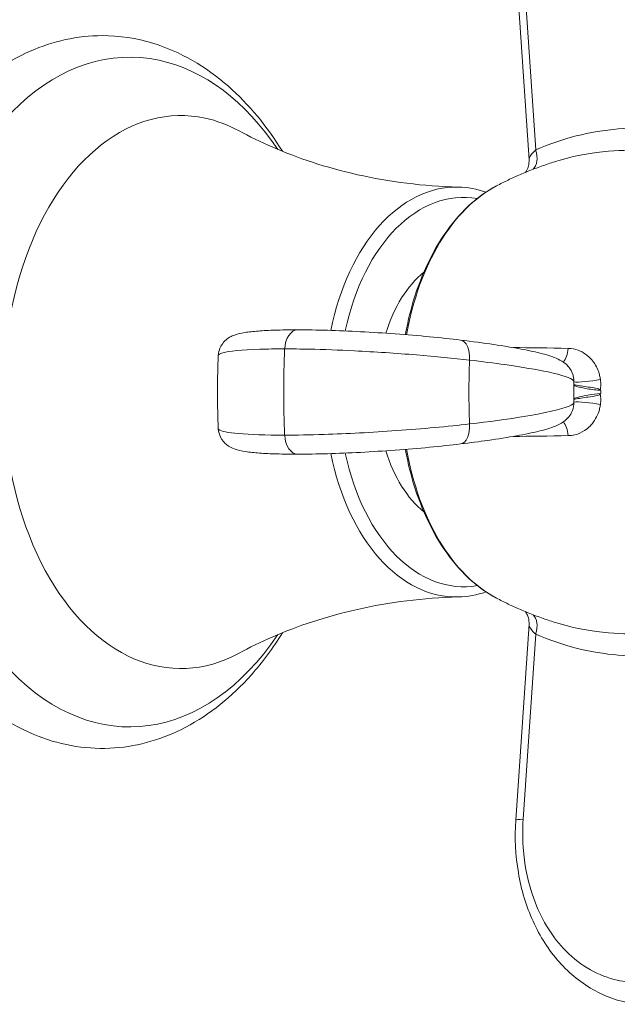
# Model space of a CAD drawing. Units: inches. Extents: x 0 to 1426, y 0 to 1008.
# Drawn here: x 575 to 604, y 333 to 381 of the extents above; entities that cross this region are included whole.
import ezdxf

# ---------------------------------------------------------------- set-up
doc = ezdxf.new("R2010")
doc.units = ezdxf.units.IN
doc.header["$MEASUREMENT"] = 0
doc.layers.get('Defpoints').update_dxf_attribs({"color": 251})
doc.styles.add('Text_Std', font='arial.ttf')
doc.dimstyles.new('Dim_Std', dxfattribs={"dimscale": 4.8, "dimtxt": 2, "dimasz": 2, "dimexe": 2, "dimexo": 2, "dimgap": 0.5, "dimtad": 1, "dimdec": 0, "dimzin": 0, "dimdsep": 46, "dimtxsty": 'Text_Std', "dimblk": 'ARCHTICK', "dimcen": 0.09, "dimclrd": 256, "dimclre": 256, "dimclrt": 256, "dimadec": 0, "dimazin": 0, "dimtfac": 1, "dimtdec": 0, "dimtofl": 0, "dimtmove": 2, "dimatfit": 3, "dimldrblk": 'CLOSEDBLANK', "dimfxl": 1, "dimtolj": 1, "dimtzin": 0, "dimlwd": -1, "dimlwe": -1, "dimarcsym": 1})

# ---------------------------------------------------------------- blocks, each defined once
blk = doc.blocks.new('_ArchTick')
at = {"color": 0, "linetype": 'ByBlock', "const_width": 0.15}
blk.add_lwpolyline([(-0.5, -0.5), (0.5, 0.5)], dxfattribs=at)
blk = doc.blocks.new('*D38')
at = {"transparency": 16777216}
for p, q in [((454.341, 372.847), (454.341, 441.575)), ((628.968, 372.847), (628.968, 441.575)), ((454.341, 431.975), (628.968, 431.975))]:
    blk.add_line(p, q, dxfattribs=at)
at = {"layer": 'Defpoints', "color": 0, "transparency": 16777216}
for p in [(628.968, 431.975), (454.341, 363.247), (628.968, 363.247)]:
    blk.add_point(p, dxfattribs=at)
at = {"transparency": 16777216, "xscale": 9.6, "yscale": 9.6, "zscale": 9.6, "rotation": 180}
blk.add_blockref('_ArchTick', (454.341, 431.975), dxfattribs=at)
at = {"transparency": 16777216, "xscale": 9.6, "yscale": 9.6, "zscale": 9.6}
blk.add_blockref('_ArchTick', (628.968, 431.975), dxfattribs=at)
at = {"transparency": 16777216, "insert": (541.655, 439.277), "char_height": 9.6, "attachment_point": 5, "style": 'Text_Std'}
blk.add_mtext('\\A1;175', dxfattribs=at)
blk = doc.blocks.new('_ClosedBlank')
at = {"color": 0, "linetype": 'ByBlock', "lineweight": -2}
for p, q in [((-1, 0.1667), (0, 0)), ((-1, 0.1667), (-1, -0.1667)), ((0, 0), (-1, -0.1667))]:
    blk.add_line(p, q, dxfattribs=at)

msp = doc.modelspace()

# ---------------------------------------------------------------- linework, layer by layer
at = {"linetype": 'Continuous', "lineweight": 0}
for p, q in [((599.124, 384.146), (599.769, 374.582)), ((600.094, 375.069), (599.485, 384.109)), ((599.769, 351.913), (599.124, 342.349)), ((599.485, 342.386), (600.094, 351.426))]:
    msp.add_line(p, q, dxfattribs=at)
for centre, major_axis, ratio, start_param, end_param in [((580.29, 363.247), (0, 16.35), 0.641047, -0.137123, 3.902153), ((580.29, 363.247), (0, 16.35), 0.641047, -0.76056, -0.137123), ((582.777, 363.247), (0, 13.5), 0.641047, -0.137123, 3.476428), ((582.777, 363.247), (0, 13.5), 0.641047, -0.334835, -0.137123), ((599.456, 374.964), (0.401, -0.916), 0.634114, 0.217776, 1.410266), ((596.216, 363.247), (0, 10.007), 0.641047, -0.01586, 1.265599), ((596.31, 364.79), (0.121, 0.993), 0.553723, -1.485818, 0), ((602.85, 363.907), (0.991, 0.132), 0.11394, -2.709984, -1.166467), ((602.85, 362.588), (-0.991, 0.132), 0.11394, -1.975126, -0.431609), ((596.31, 361.705), (0.121, -0.993), 0.553723, 0, 1.485818), ((601.208, 360.938), (-0.022, 1), 0.486559, -1.400909, -0.560243), ((596.216, 363.247), (0, -10.007), 0.641047, -1.265599, 0.01586)]:
    msp.add_ellipse(centre, major_axis=major_axis, ratio=ratio, start_param=start_param, end_param=end_param, dxfattribs=at)
at = {"linetype": 'Continuous', "lineweight": 0, "extrusion": (1.61233e-16, 1.50692e-17, -1)}
msp.add_ellipse((596.592, 363.247), major_axis=(0, 9.507), ratio=0.641047, start_param=-1.251925, end_param=0.10794, dxfattribs=at)
at = {"linetype": 'Continuous', "lineweight": 0, "extrusion": (2.68736e-16, -3.66371e-18, -1)}
msp.add_ellipse((600.369, 363.247), major_axis=(0, 10.626), ratio=0.641047, start_param=-1.304554, end_param=-0.326699, dxfattribs=at)
at = {"linetype": 'Continuous', "lineweight": 0, "extrusion": (2.34683e-16, 2.05104e-18, -1)}
msp.add_ellipse((596.592, 363.247), major_axis=(0, 6.6), ratio=0.641047, start_param=-1.120781, end_param=-0.480492, dxfattribs=at)
at = {"linetype": 'Continuous', "lineweight": 0, "extrusion": (1.73522e-16, -8.68917e-19, -1)}
msp.add_ellipse((588.486, 365.282), major_axis=(0, 1), ratio=0.641047, start_param=-1.500566, end_param=0, dxfattribs=at)
at = {"linetype": 'Continuous', "lineweight": 0, "extrusion": (2.34672e-16, 3.3216e-18, -1)}
msp.add_ellipse((601.208, 365.557), major_axis=(-0.022, -1), ratio=0.486559, start_param=-1.400909, end_param=-0.5623, dxfattribs=at)
at = {"linetype": 'Continuous', "lineweight": 0, "extrusion": (1.8509e-16, 9.26845e-19, -1)}
msp.add_ellipse((607.03, 363.247), major_axis=(0, 30), ratio=0.641047, start_param=-1.641026, end_param=-1.500566, dxfattribs=at)
at = {"linetype": 'Continuous', "lineweight": 0, "extrusion": (2.26009e-16, 1.62176e-19, -1)}
msp.add_ellipse((612.586, 363.247), major_axis=(0, 24.569), ratio=0.641047, start_param=-1.634335, end_param=-1.507258, dxfattribs=at)
at = {"linetype": 'Continuous', "lineweight": 0, "extrusion": (2.47555e-16, 4.65133e-19, -1)}
msp.add_ellipse((610.442, 363.247), major_axis=(0, 11.194), ratio=0.641047, start_param=-1.577634, end_param=-1.563959, dxfattribs=at)
at = {"linetype": 'Continuous', "lineweight": 0, "extrusion": (1.73189e-16, 2.37109e-31, -1)}
msp.add_ellipse((588.486, 361.212), major_axis=(0, -1), ratio=0.641047, start_param=0, end_param=1.500566, dxfattribs=at)
at = {"linetype": 'Continuous', "lineweight": 0, "extrusion": (1.4685e-16, -1.54543e-18, -1)}
msp.add_ellipse((596.592, 363.247), major_axis=(0, -9.507), ratio=0.641047, start_param=-0.10794, end_param=1.251925, dxfattribs=at)
at = {"linetype": 'Continuous', "lineweight": 0, "extrusion": (2.34671e-16, -2.5343e-18, -1)}
msp.add_ellipse((596.592, 363.247), major_axis=(0, 6.6), ratio=0.641047, start_param=-2.6611, end_param=-2.020811, dxfattribs=at)
at = {"linetype": 'Continuous', "lineweight": 0, "extrusion": (2.67899e-16, -1.40657e-17, -1)}
msp.add_ellipse((600.369, 363.247), major_axis=(0, -10.626), ratio=0.641047, start_param=0.326699, end_param=1.304554, dxfattribs=at)
at = {"linetype": 'Continuous', "lineweight": 0, "extrusion": (2.25104e-16, -6.37104e-18, -1)}
msp.add_ellipse((599.456, 351.531), major_axis=(0.401, 0.916), ratio=0.634114, start_param=0.217776, end_param=1.410266, dxfattribs=at)
at = {"linetype": 'Continuous', "lineweight": 0, "extrusion": (2.06697e-16, -1.39266e-17, -1)}
msp.add_ellipse((600.122, 342.282), major_axis=(-0.998, 0.067), ratio=0.080226, start_param=0, end_param=0.872231, dxfattribs=at)
at = {"linetype": 'Continuous', "lineweight": 0}
for points, knots in [([(578.94, 380.647), (577.739, 380.647), (576.541, 380.382), (574.24, 379.361), (573.147, 378.58), (571.116, 376.541), (570.202, 375.243), (568.678, 372.274), (568.081, 370.59), (567.278, 367.04), (567.072, 365.175), (567.063, 361.446), (567.26, 359.583), (568.043, 356.029), (568.631, 354.339), (570.165, 351.3), (571.111, 349.95), (573.284, 347.787), (574.503, 346.956), (577.015, 345.978), (578.288, 345.778), (580.747, 345.957), (581.927, 346.309), (584.193, 347.498), (585.265, 348.367), (586.763, 350.051), (587.277, 350.746), (587.741, 351.496)], [0, 0, 0, 0, 0.277323, 0.277323, 0.571877, 0.571877, 0.895733, 0.895733, 1.231438, 1.231438, 1.567168, 1.567168, 1.90208, 1.90208, 2.237779, 2.237779, 2.573559, 2.573559, 2.897134, 2.897134, 3.188287, 3.188287, 3.466172, 3.466172, 3.765864, 3.765864, 3.944334, 3.944334, 3.944334, 3.944334]), ([(587.741, 374.999), (586.986, 376.219), (586.101, 377.294), (583.999, 379.138), (582.753, 379.866), (580.614, 380.52), (579.777, 380.647), (578.94, 380.647)], [5.480444, 5.480444, 5.480444, 5.480444, 5.7707446, 5.7707446, 6.0898378, 6.0898378, 6.2831853, 6.2831853, 6.2831853, 6.2831853]), ([(585.621, 375.998), (586.116, 375.729), (586.664, 375.459), (587.861, 374.94), (588.51, 374.692), (589.895, 374.237), (590.632, 374.032), (592.172, 373.685), (592.977, 373.543), (594.625, 373.338), (595.469, 373.274), (596.317, 373.253)], [5.9483502, 5.9483502, 5.9483502, 5.9483502, 6.0121452, 6.0121452, 6.0759402, 6.0759402, 6.1397351, 6.1397351, 6.2035301, 6.2035301, 6.2673251, 6.2673251, 6.2673251, 6.2673251]), ([(608.318, 375.758), (606.924, 376.097), (605.512, 376.21), (602.741, 375.978), (601.382, 375.633), (600.094, 375.069)], [0, 0, 0, 0, 0.545704, 0.545704, 1.091408, 1.091408, 1.091408, 1.091408]), ([(600.094, 375.069), (599.937, 374.927), (599.826, 374.791), (599.773, 374.645), (599.767, 374.612), (599.769, 374.582)], [-1.2927421, -1.2927421, -1.2927421, -1.2927421, -1.1557521, -1.1557521, -1.1104667, -1.1104667, -1.1104667, -1.1104667]), ([(601.291, 374.569), (602.063, 374.794), (602.853, 374.941), (604.975, 375.119), (606.322, 375.011), (607.652, 374.687)], [-0.8762034, -0.8762034, -0.8762034, -0.8762034, -0.5457039, -0.5457039, 0, 0, 0, 0]), ([(601.291, 374.569), (601.063, 374.503), (600.839, 374.432), (600.399, 374.284), (600.183, 374.206), (599.759, 374.043), (599.552, 373.958), (599.145, 373.782), (598.946, 373.692), (598.557, 373.505), (598.368, 373.41), (598.183, 373.312)], [0.1848408, 0.1848408, 0.1848408, 0.1848408, 0.2132124, 0.2132124, 0.2415841, 0.2415841, 0.2699557, 0.2699557, 0.2983274, 0.2983274, 0.3266991, 0.3266991, 0.3266991, 0.3266991]), ([(599.769, 374.582), (599.776, 374.476), (599.764, 374.378), (599.721, 374.202), (599.689, 374.13), (599.635, 374.032), (599.612, 373.999), (599.592, 373.973)], [1.11046674, 1.11046674, 1.11046674, 1.11046674, 1.1219165, 1.1219165, 1.13526255, 1.13526255, 1.14586167, 1.14586167, 1.14586167, 1.14586167]), ([(598.183, 373.312), (597.696, 373.055), (597.233, 372.718), (596.372, 371.909), (595.974, 371.436), (595.257, 370.377), (594.938, 369.791), (594.389, 368.532), (594.159, 367.859), (593.885, 366.794), (593.805, 366.424), (593.738, 366.048)], [0.3266991, 0.3266991, 0.3266991, 0.3266991, 0.5422906, 0.5422906, 0.7578821, 0.7578821, 0.9734736, 0.9734736, 1.1890651, 1.1890651, 1.3004647, 1.3004647, 1.3004647, 1.3004647]), ([(584.606, 365.025), (584.612, 365.157), (584.644, 365.286), (584.741, 365.514), (584.806, 365.607), (584.948, 365.77), (585.023, 365.828), (585.191, 365.943), (585.275, 365.981), (585.552, 366.091), (585.713, 366.121), (586.097, 366.183), (586.314, 366.206), (586.81, 366.244), (587.088, 366.258), (587.702, 366.277), (588.039, 366.282), (588.429, 366.282), (588.457, 366.282), (588.486, 366.282)], [0.5579675, 0.5579675, 0.5579675, 0.5579675, 0.5820302, 0.5820302, 0.6082532, 0.6082532, 0.6412337, 0.6412337, 0.6921333, 0.6921333, 0.8267356, 0.8267356, 0.9665684, 0.9665684, 1.1064013, 1.1064013, 1.2462341, 1.2462341, 1.2571315, 1.2571315, 1.2571315, 1.2571315]), ([(588.486, 366.282), (588.928, 366.282), (589.415, 366.275), (590.447, 366.244), (590.993, 366.222), (592.11, 366.163), (592.681, 366.127), (593.811, 366.044), (594.371, 365.997), (595.443, 365.895), (595.956, 365.84), (596.43, 365.782)], [0, 0, 0, 0, 0.168412, 0.168412, 0.336824, 0.336824, 0.505236, 0.505236, 0.6736481, 0.6736481, 0.8420601, 0.8420601, 0.8420601, 0.8420601]), ([(596.43, 365.782), (597.008, 365.712), (597.55, 365.64), (598.54, 365.493), (598.989, 365.419), (599.782, 365.269), (600.126, 365.194), (600.715, 365.039), (600.953, 364.966), (601.308, 364.796), (601.429, 364.735), (601.636, 364.548), (601.699, 364.483), (601.838, 364.281), (601.917, 364.122), (601.954, 363.868), (601.958, 363.808), (601.956, 363.749)], [0, 0, 0, 0, 0.207162, 0.207162, 0.414325, 0.414325, 0.621487, 0.621487, 0.828649, 0.828649, 0.93223, 0.93223, 0.971993, 0.971993, 1.021479, 1.021479, 1.035811, 1.035811, 1.035811, 1.035811]), ([(603.254, 363.855), (603.244, 363.924), (603.231, 363.992), (603.197, 364.127), (603.177, 364.193), (603.078, 364.465), (602.967, 364.656), (602.65, 365.03), (602.423, 365.191), (602.016, 365.342), (601.851, 365.373), (601.684, 365.377)], [0, 0, 0, 0, 0.0228913, 0.0228913, 0.0457825, 0.0457825, 0.1195094, 0.1195094, 0.2156928, 0.2156928, 0.2758074, 0.2758074, 0.2758074, 0.2758074]), ([(584.606, 361.47), (584.596, 361.706), (584.588, 361.943), (584.576, 362.417), (584.572, 362.655), (584.568, 363.129), (584.568, 363.366), (584.572, 363.84), (584.576, 364.078), (584.588, 364.552), (584.596, 364.789), (584.606, 365.025)], [4.6459414, 4.6459414, 4.6459414, 4.6459414, 4.6725204, 4.6725204, 4.6990995, 4.6990995, 4.7256785, 4.7256785, 4.7522575, 4.7522575, 4.7788366, 4.7788366, 4.7788366, 4.7788366]), ([(584.606, 365.025), (584.609, 365.076), (584.681, 365.122), (585.127, 365.248), (585.75, 365.308), (586.993, 365.347), (587.402, 365.353), (587.846, 365.353)], [0.5579675, 0.5579675, 0.5579675, 0.5579675, 0.7316879, 0.7316879, 1.1026673, 1.1026673, 1.2571315, 1.2571315, 1.2571315, 1.2571315]), ([(587.846, 365.353), (588.222, 365.353), (588.627, 365.348), (589.742, 365.323), (590.486, 365.296), (592.25, 365.208), (593.286, 365.14), (595.2, 364.984), (596.084, 364.898), (596.868, 364.808)], [0, 0, 0, 0, 0.127246, 0.127246, 0.3308395, 0.3308395, 0.5955111, 0.5955111, 0.8420601, 0.8420601, 0.8420601, 0.8420601]), ([(596.868, 364.808), (597.489, 364.734), (598.069, 364.659), (599.442, 364.463), (600.153, 364.342), (601.404, 364.073), (601.827, 363.931), (601.948, 363.788), (601.957, 363.768), (601.956, 363.749)], [0, 0, 0, 0, 0.205853, 0.205853, 0.535218, 0.535218, 0.963393, 0.963393, 1.035811, 1.035811, 1.035811, 1.035811]), ([(601.956, 362.746), (601.955, 362.813), (601.954, 362.88), (601.952, 363.014), (601.951, 363.08), (601.95, 363.214), (601.95, 363.281), (601.951, 363.415), (601.952, 363.481), (601.954, 363.615), (601.955, 363.682), (601.956, 363.749)], [4.6763884, 4.6763884, 4.6763884, 4.6763884, 4.69078863, 4.69078863, 4.70518886, 4.70518886, 4.7195891, 4.7195891, 4.73398933, 4.73398933, 4.74838956, 4.74838956, 4.74838956, 4.74838956]), ([(603.246, 363.348), (603.243, 363.353), (603.239, 363.357), (603.224, 363.367), (603.213, 363.373), (603.174, 363.39), (603.137, 363.402), (603.004, 363.434), (602.889, 363.455), (602.627, 363.497), (602.503, 363.516), (602.274, 363.55), (602.173, 363.565), (602.035, 363.587), (601.989, 363.596), (601.953, 363.604)], [0, 0, 0, 0, 0.00176434, 0.00176434, 0.00557948, 0.00557948, 0.01509368, 0.01509368, 0.0333181, 0.0333181, 0.05087137, 0.05087137, 0.06849346, 0.06849346, 0.08038596, 0.08038596, 0.08038596, 0.08038596]), ([(601.953, 363.569), (601.989, 363.553), (602.036, 363.537), (602.223, 363.482), (602.405, 363.441), (602.823, 363.368), (603.06, 363.338), (603.266, 363.324)], [-1.1561477, -1.1561477, -1.1561477, -1.1561477, -1.1027823, -1.1027823, -0.9779969, -0.9779969, -0.8426219, -0.8426219, -0.8426219, -0.8426219]), ([(603.246, 363.348), (603.26, 363.429), (603.268, 363.512), (603.269, 363.594), (603.27, 363.633), (603.27, 363.672), (603.265, 363.759), (603.261, 363.807), (603.254, 363.855)], [-0.05519735, -0.05519735, -0.05519735, -0.05519735, -0.02843931, -0.02843931, -0.02843931, -0.01568091, -0.01568091, 0, 0, 0, 0]), ([(603.266, 363.171), (603.07, 363.158), (602.847, 363.13), (602.468, 363.066), (602.309, 363.032), (602.085, 362.974), (602.007, 362.949), (601.953, 362.926)], [-1.6749065, -1.6749065, -1.6749065, -1.6749065, -1.5464322, -1.5464322, -1.441089, -1.441089, -1.3613806, -1.3613806, -1.3613806, -1.3613806]), ([(601.953, 362.891), (601.989, 362.899), (602.035, 362.907), (602.173, 362.93), (602.274, 362.945), (602.503, 362.979), (602.627, 362.998), (602.889, 363.04), (603.004, 363.061), (603.137, 363.093), (603.174, 363.105), (603.213, 363.122), (603.224, 363.128), (603.239, 363.138), (603.243, 363.142), (603.246, 363.146)], [0.0505851, 0.0505851, 0.0505851, 0.0505851, 0.0771356, 0.0771356, 0.1164777, 0.1164777, 0.1556661, 0.1556661, 0.1963528, 0.1963528, 0.2175937, 0.2175937, 0.2261112, 0.2261112, 0.2300501, 0.2300501, 0.2300501, 0.2300501]), ([(603.266, 363.324), (603.265, 363.326), (603.263, 363.327), (603.257, 363.335), (603.252, 363.342), (603.246, 363.348)], [0.234025315, 0.234025315, 0.234025315, 0.234025315, 0.234803687, 0.234803687, 0.23799632, 0.23799632, 0.23799632, 0.23799632]), ([(603.246, 363.146), (603.252, 363.153), (603.257, 363.16), (603.263, 363.168), (603.265, 363.169), (603.266, 363.171)], [-0.000639206, -0.000639206, -0.000639206, -0.000639206, 0.00198261, 0.00198261, 0.002621816, 0.002621816, 0.002621816, 0.002621816]), ([(603.254, 362.64), (603.261, 362.688), (603.265, 362.736), (603.27, 362.823), (603.27, 362.862), (603.269, 362.901), (603.268, 362.983), (603.26, 363.065), (603.246, 363.146)], [-0.02843931, -0.02843931, -0.02843931, -0.02843931, -0.0127584, -0.0127584, 0, 0, 0, 0.02675804, 0.02675804, 0.02675804, 0.02675804]), ([(601.956, 362.746), (601.96, 362.601), (601.931, 362.46), (601.839, 362.213), (601.774, 362.113), (601.626, 361.929), (601.545, 361.862), (601.317, 361.695), (601.19, 361.638), (600.819, 361.486), (600.561, 361.411), (599.935, 361.258), (599.571, 361.183), (598.739, 361.034), (598.271, 360.96), (597.344, 360.828), (596.899, 360.769), (596.43, 360.712)], [0.094345, 0.094345, 0.094345, 0.094345, 0.129102, 0.129102, 0.168612, 0.168612, 0.223658, 0.223658, 0.340741, 0.340741, 0.547903, 0.547903, 0.755065, 0.755065, 0.962227, 0.962227, 1.130157, 1.130157, 1.130157, 1.130157]), ([(601.956, 362.746), (601.957, 362.69), (601.882, 362.628), (601.369, 362.403), (600.564, 362.22), (598.684, 361.917), (597.825, 361.8), (596.868, 361.687)], [0.094345, 0.094345, 0.094345, 0.094345, 0.305412, 0.305412, 0.812947, 0.812947, 1.130157, 1.130157, 1.130157, 1.130157]), ([(601.684, 361.118), (601.792, 361.12), (601.9, 361.134), (602.172, 361.201), (602.333, 361.271), (602.67, 361.491), (602.836, 361.659), (603.041, 361.975), (603.104, 362.103), (603.177, 362.302), (603.197, 362.368), (603.231, 362.503), (603.244, 362.571), (603.254, 362.64)], [0, 0, 0, 0, 0.0389573, 0.0389573, 0.1012889, 0.1012889, 0.18232, 0.18232, 0.2300249, 0.2300249, 0.2529162, 0.2529162, 0.2758074, 0.2758074, 0.2758074, 0.2758074]), ([(596.868, 361.687), (595.812, 361.565), (594.572, 361.452), (592.104, 361.277), (590.881, 361.212), (589.075, 361.154), (588.425, 361.142), (587.846, 361.142)], [0, 0, 0, 0, 0.3322813, 0.3322813, 0.6459913, 0.6459913, 0.8420601, 0.8420601, 0.8420601, 0.8420601]), ([(587.846, 361.142), (586.924, 361.142), (586.157, 361.167), (585.072, 361.261), (584.742, 361.329), (584.618, 361.431), (584.607, 361.45), (584.606, 361.47)], [0, 0, 0, 0, 0.3205921, 0.3205921, 0.6318673, 0.6318673, 0.6991641, 0.6991641, 0.6991641, 0.6991641]), ([(588.486, 360.212), (588.12, 360.212), (587.779, 360.217), (587.156, 360.234), (586.873, 360.248), (586.368, 360.284), (586.146, 360.306), (585.748, 360.366), (585.58, 360.396), (585.274, 360.513), (585.158, 360.559), (584.913, 360.759), (584.803, 360.869), (584.659, 361.16), (584.616, 361.303), (584.607, 361.457), (584.606, 361.463), (584.606, 361.47)], [0, 0, 0, 0, 0.1398328, 0.1398328, 0.2796656, 0.2796656, 0.4194984, 0.4194984, 0.5593312, 0.5593312, 0.6292476, 0.6292476, 0.6709665, 0.6709665, 0.6979928, 0.6979928, 0.6991641, 0.6991641, 0.6991641, 0.6991641]), ([(596.43, 360.712), (595.956, 360.655), (595.443, 360.6), (594.371, 360.498), (593.811, 360.451), (592.681, 360.368), (592.11, 360.332), (590.993, 360.273), (590.447, 360.251), (589.415, 360.22), (588.928, 360.212), (588.486, 360.212)], [0, 0, 0, 0, 0.168412, 0.168412, 0.336824, 0.336824, 0.505236, 0.505236, 0.6736481, 0.6736481, 0.8420601, 0.8420601, 0.8420601, 0.8420601]), ([(593.738, 360.447), (593.805, 360.071), (593.885, 359.701), (594.159, 358.636), (594.389, 357.963), (594.938, 356.704), (595.257, 356.118), (595.974, 355.059), (596.372, 354.586), (597.233, 353.777), (597.696, 353.44), (598.183, 353.183)], [1.8411279, 1.8411279, 1.8411279, 1.8411279, 1.9525276, 1.9525276, 2.1681191, 2.1681191, 2.3837106, 2.3837106, 2.5993021, 2.5993021, 2.8148936, 2.8148936, 2.8148936, 2.8148936]), ([(596.317, 353.242), (595.469, 353.221), (594.625, 353.157), (592.977, 352.952), (592.172, 352.81), (590.632, 352.463), (589.895, 352.258), (588.51, 351.803), (587.861, 351.555), (586.664, 351.036), (586.116, 350.766), (585.621, 350.497)], [3.1574529, 3.1574529, 3.1574529, 3.1574529, 3.2212479, 3.2212479, 3.2850428, 3.2850428, 3.3488378, 3.3488378, 3.4126328, 3.4126328, 3.4764277, 3.4764277, 3.4764277, 3.4764277]), ([(598.183, 353.183), (598.368, 353.085), (598.557, 352.99), (598.946, 352.803), (599.145, 352.713), (599.552, 352.537), (599.759, 352.452), (600.183, 352.289), (600.399, 352.211), (600.839, 352.063), (601.063, 351.992), (601.291, 351.926)], [2.8148936, 2.8148936, 2.8148936, 2.8148936, 2.8432652, 2.8432652, 2.8716369, 2.8716369, 2.9000086, 2.9000086, 2.9283802, 2.9283802, 2.9567519, 2.9567519, 2.9567519, 2.9567519]), ([(599.592, 352.522), (599.593, 352.521), (599.593, 352.52), (599.622, 352.482), (599.656, 352.432), (599.722, 352.285), (599.755, 352.187), (599.771, 352.017), (599.772, 351.966), (599.769, 351.913)], [1.43960807, 1.43960807, 1.43960807, 1.43960807, 1.44000234, 1.44000234, 1.45471079, 1.45471079, 1.46929948, 1.46929948, 1.47501754, 1.47501754, 1.47501754, 1.47501754]), ([(599.769, 351.913), (599.766, 351.868), (599.781, 351.815), (599.844, 351.697), (599.893, 351.63), (599.998, 351.517), (600.043, 351.471), (600.094, 351.426)], [-1.4750175, -1.4750175, -1.4750175, -1.4750175, -1.4071556, -1.4071556, -1.3367473, -1.3367473, -1.2927421, -1.2927421, -1.2927421, -1.2927421]), ([(607.652, 351.808), (606.322, 351.484), (604.975, 351.376), (602.853, 351.554), (602.063, 351.701), (601.291, 351.926)], [-1.0914078, -1.0914078, -1.0914078, -1.0914078, -0.5457039, -0.5457039, -0.2152044, -0.2152044, -0.2152044, -0.2152044]), ([(600.094, 351.426), (601.382, 350.862), (602.741, 350.517), (605.512, 350.285), (606.924, 350.398), (608.318, 350.737)], [0, 0, 0, 0, 0.545704, 0.545704, 1.091408, 1.091408, 1.091408, 1.091408]), ([(599.124, 342.349), (599.066, 341.484), (599.107, 340.617), (599.389, 338.948), (599.63, 338.145), (600.3, 336.669), (600.73, 335.996), (601.498, 335.131), (601.775, 334.867), (602.365, 334.395), (602.678, 334.187), (603.332, 333.834), (603.674, 333.689), (604.378, 333.469), (604.739, 333.393), (605.105, 333.353)], [0, 0, 0, 0, 0.238022, 0.238022, 0.476044, 0.476044, 0.714065, 0.714065, 0.833076, 0.833076, 0.952087, 0.952087, 1.071098, 1.071098, 1.190109, 1.190109, 1.190109, 1.190109]), ([(605.088, 334.423), (604.693, 334.423), (604.301, 334.473), (603.004, 334.808), (602.152, 335.328), (600.836, 336.738), (600.339, 337.572), (599.736, 339.239), (599.566, 340.027), (599.454, 341.35), (599.45, 341.868), (599.485, 342.386)], [-1.257132, -1.257132, -1.257132, -1.257132, -1.102667, -1.102667, -0.731688, -0.731688, -0.406493, -0.406493, -0.156344, -0.156344, 0, 0, 0, 0])]:
    msp.add_open_spline(points, degree=3, knots=knots, dxfattribs=at)
for points in [[(597.673, 373.008), (597.231, 373.159), (596.775, 373.242), (596.317, 373.253)], [(601.684, 365.377), (600.742, 365.399), (599.84, 365.411), (598.991, 365.415)], [(598.991, 361.08), (599.84, 361.084), (600.742, 361.096), (601.684, 361.118)], [(596.317, 353.242), (596.775, 353.253), (597.231, 353.336), (597.673, 353.487)]]:
    msp.add_open_spline(points, degree=3, dxfattribs=at)

# ---------------------------------------------------------------- dimensions: what is measured, and where the dimension line sits
dim = msp.add_linear_dim(base=(628.968, 431.975), p1=(454.341, 363.247), p2=(628.968, 363.247), dimstyle='Dim_Std')
dim.commit()
dim.dimension.update_dxf_attribs({"geometry": '*D38', "text_midpoint": (541.655, 439.277)})

doc.saveas('drawing.dxf')
